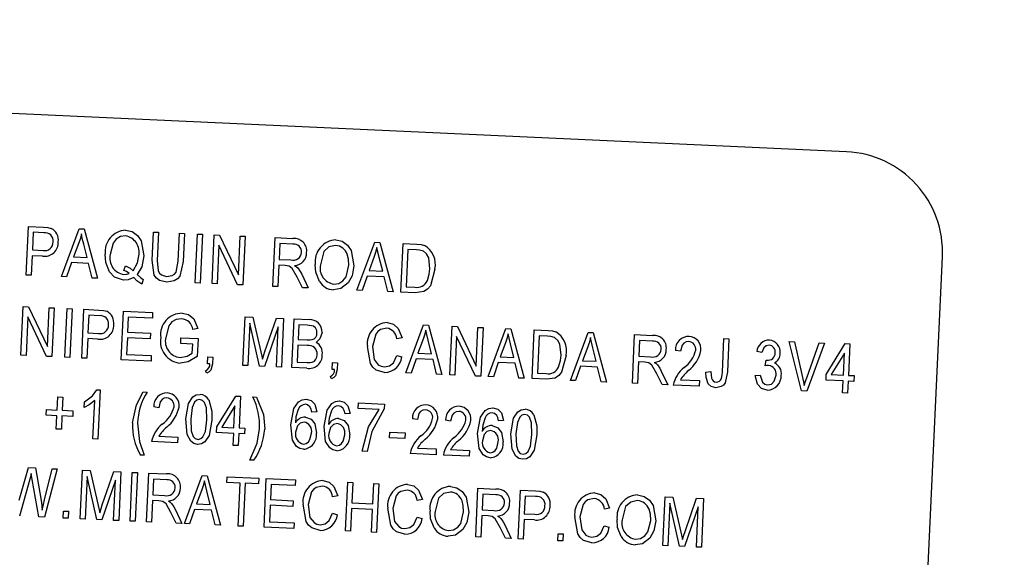
# Model space of a CAD drawing. Units: inches. Extents: x 13 to 273, y 13 to 205.
# Drawn here: x 92 to 93, y 175 to 176 of the extents above; entities that cross this region are included whole.
import ezdxf

# ---------------------------------------------------------------- set-up
doc = ezdxf.new("R2010")
doc.units = ezdxf.units.IN
doc.header["$LTSCALE"] = 26
doc.header["$MEASUREMENT"] = 0

msp = doc.modelspace()

# ---------------------------------------------------------------- linework, layer by layer
at = {"color": 7, "linetype": 'Continuous', "lineweight": 25}
for p, q in [((92.5982665, 175.7357749), (89.8511455, 175.8615779)), ((91.5773699, 175.5823167), (91.5801453, 175.6429222)), ((91.5801453, 175.6429222), (91.5988139, 175.6420673)), ((91.6210845, 175.5803149), (91.6432173, 175.6400338)), ((91.6432173, 175.6400338), (91.6493541, 175.6397528)), ((91.6493541, 175.6397528), (91.6659483, 175.5782603)), ((91.5861176, 175.6355501), (91.5851083, 175.6135117)), ((91.5991782, 175.634952), (91.5861176, 175.6355501)), ((91.7340915, 175.6009215), (91.7356888, 175.6357991)), ((91.7356888, 175.6357991), (91.7419854, 175.6355108)), ((91.7419854, 175.6355108), (91.7403865, 175.6005963)), ((91.7663603, 175.5994068), (91.7679592, 175.6343213)), ((91.7679592, 175.6343213), (91.7742558, 175.634033)), ((91.7742558, 175.634033), (91.7726586, 175.5991554)), ((91.7876471, 175.5726872), (91.7904225, 175.6332926)), ((91.7904225, 175.6332926), (91.7967192, 175.6330043)), ((91.7967192, 175.6330043), (91.7939438, 175.5723989)), ((91.8085363, 175.5717306), (91.8113117, 175.632336)), ((91.8113117, 175.632336), (91.8180142, 175.6320291)), ((91.8180142, 175.6320291), (91.84137, 175.582551)), ((91.84137, 175.582551), (91.8435822, 175.6308582)), ((91.8435822, 175.6308582), (91.8498788, 175.6305699)), ((91.8498788, 175.6305699), (91.8471034, 175.5699644)), ((91.8841593, 175.5682675), (91.8869347, 175.6288729)), ((91.8869347, 175.6288729), (91.9091944, 175.6278536)), ((91.5851083, 175.6135117), (91.598292, 175.612908)), ((91.6426612, 175.6222388), (91.6361472, 175.6048646)), ((91.6531802, 175.6040845), (91.6488759, 175.6209683)), ((91.8170424, 175.619688), (91.814833, 175.5714423)), ((91.840364, 175.5702731), (91.8170424, 175.619688)), ((91.892907, 175.6215008), (91.8920059, 175.6018237)), ((91.9093128, 175.6207495), (91.892907, 175.6215008)), ((91.9889044, 175.5634707), (92.0110371, 175.6231897)), ((92.0110371, 175.6231897), (92.0171739, 175.6229087)), ((92.0171739, 175.6229087), (92.0337682, 175.5614162)), ((92.0436382, 175.5609642), (92.0464136, 175.6215697)), ((92.0464136, 175.6215697), (92.0634957, 175.6207874)), ((92.0523858, 175.6141976), (92.0502593, 175.5677596)), ((92.0630238, 175.6137104), (92.0523858, 175.6141976)), ((91.584784, 175.606428), (91.5836666, 175.5820284)), ((91.5975741, 175.6058423), (91.584784, 175.606428)), ((91.6361472, 175.6048646), (91.6531802, 175.6040845)), ((91.8920059, 175.6018237), (91.906776, 175.6011473)), ((92.010481, 175.6053947), (92.003967, 175.5880205)), ((92.021, 175.5872404), (92.0166957, 175.6041242)), ((92.6602342, 174.3564961), (92.7174173, 175.6051875)), ((91.6337567, 175.5978754), (91.6276395, 175.5800147)), ((91.6549342, 175.5969056), (91.6337567, 175.5978754)), ((91.6594057, 175.57856), (91.6549342, 175.5969056)), ((91.698964, 175.5880618), (91.7009102, 175.593691)), ((91.8916815, 175.59474), (91.890456, 175.5679791)), ((91.8997122, 175.5943722), (91.8916815, 175.59474)), ((91.5836666, 175.5820284), (91.5773699, 175.5823167)), ((91.6276395, 175.5800147), (91.6210845, 175.5803149)), ((91.6659483, 175.5782603), (91.6594057, 175.57856)), ((91.7229867, 175.5768314), (91.7211299, 175.5710009)), ((91.9210785, 175.5665768), (91.9146744, 175.5798595)), ((91.9201276, 175.5832207), (91.928236, 175.566249)), ((92.0015766, 175.5810313), (91.9954593, 175.5631706)), ((92.022754, 175.5800615), (92.0015766, 175.5810313)), ((92.003967, 175.5880205), (92.021, 175.5872404)), ((92.0272255, 175.5617159), (92.022754, 175.5800615)), ((91.7939438, 175.5723989), (91.7876471, 175.5726872)), ((91.814833, 175.5714423), (91.8085363, 175.5717306)), ((91.8471034, 175.5699644), (91.840364, 175.5702731)), ((91.890456, 175.5679791), (91.8841593, 175.5682675)), ((91.928236, 175.566249), (91.9210785, 175.5665768)), ((92.0502593, 175.5677596), (92.0610694, 175.5672646)), ((91.9954593, 175.5631706), (91.9889044, 175.5634707)), ((92.0337682, 175.5614162), (92.0272255, 175.5617159)), ((92.0615074, 175.5601459), (92.0436382, 175.5609642)), ((91.5707961, 175.482513), (91.5735715, 175.5431184)), ((91.5735715, 175.5431184), (91.580274, 175.5428115)), ((91.580274, 175.5428115), (91.6036297, 175.4933334)), ((91.6036297, 175.4933334), (91.6058419, 175.5416406)), ((91.6058419, 175.5416406), (91.6121386, 175.5413523)), ((91.6121386, 175.5413523), (91.6093632, 175.4807468)), ((91.6255299, 175.4800065), (91.6283053, 175.5406119)), ((91.6283053, 175.5406119), (91.6346019, 175.5403236)), ((91.6346019, 175.5403236), (91.6318265, 175.4797181)), ((91.6464191, 175.4790499), (91.6491945, 175.5396553)), ((91.6491945, 175.5396553), (91.6678631, 175.5388004)), ((91.5793021, 175.5304704), (91.5770927, 175.4822246)), ((91.6026238, 175.4810555), (91.5793021, 175.5304704)), ((91.6551667, 175.5322832), (91.6541575, 175.5102449)), ((91.6682274, 175.5316851), (91.6551667, 175.5322832)), ((91.6956433, 175.4767957), (91.6984187, 175.5374011)), ((91.6984187, 175.5374011), (91.7346245, 175.5357431)), ((91.7043909, 175.530029), (91.7035259, 175.511139)), ((91.7343001, 175.5286593), (91.7043909, 175.530029)), ((91.7346245, 175.5357431), (91.7343001, 175.5286593)), ((91.8468892, 175.4698695), (91.8496646, 175.5304749)), ((91.8496646, 175.5304749), (91.8595155, 175.5300238)), ((91.8595155, 175.5300238), (91.8693445, 175.4865753)), ((91.874482, 175.4870795), (91.8887605, 175.5286845)), ((91.8887605, 175.5286845), (91.8976767, 175.5282762)), ((91.8976767, 175.5282762), (91.8949013, 175.4676708)), ((91.9079197, 175.4670746), (91.9106951, 175.52768)), ((91.9106951, 175.52768), (91.9294867, 175.5268195)), ((91.7909266, 175.5158126), (91.7845578, 175.5145268)), ((91.8556082, 175.5224756), (91.8531859, 175.4695811)), ((91.8676117, 175.4689205), (91.8556082, 175.5224756)), ((91.8908957, 175.5179881), (91.8740559, 175.4686254)), ((91.8886047, 175.4679591), (91.8908957, 175.5179881)), ((91.9166673, 175.5203079), (91.9158383, 175.502205)), ((91.9269732, 175.519836), (91.9166673, 175.5203079)), ((92.0497206, 175.4605809), (92.0718534, 175.5202999)), ((92.0718534, 175.5202999), (92.0779902, 175.5200188)), ((92.0779902, 175.5200188), (92.0945844, 175.4585264)), ((92.1044544, 175.4580744), (92.1072298, 175.5186798)), ((92.1072298, 175.5186798), (92.1139323, 175.5183729)), ((92.1139323, 175.5183729), (92.137288, 175.4688948)), ((92.137288, 175.4688948), (92.1395002, 175.517202)), ((92.1395002, 175.517202), (92.1457969, 175.5169137)), ((92.1457969, 175.5169137), (92.1430215, 175.4563082)), ((92.1521045, 175.4558923), (92.1742372, 175.5156113)), ((92.1742372, 175.5156113), (92.180374, 175.5153302)), ((92.180374, 175.5153302), (92.1969682, 175.4538378)), ((91.6538331, 175.5031611), (91.6527157, 175.4787615)), ((91.6666232, 175.5025754), (91.6538331, 175.5031611)), ((91.6541575, 175.5102449), (91.6673411, 175.5096411)), ((91.7032015, 175.5040553), (91.7022643, 175.4835911)), ((91.7315365, 175.5027577), (91.7032015, 175.5040553)), ((91.7035259, 175.511139), (91.7318609, 175.5098414)), ((91.7318609, 175.5098414), (91.7315365, 175.5027577)), ((91.7695613, 175.4970727), (91.7698857, 175.5041564)), ((91.7698857, 175.5041564), (91.7911369, 175.5031832)), ((91.7911369, 175.5031832), (91.7901204, 175.480985)), ((92.0449814, 175.5041783), (92.0386126, 175.5028925)), ((92.0712973, 175.5025049), (92.0647833, 175.4851306)), ((92.1129605, 175.5060318), (92.1107511, 175.457786)), ((92.1362821, 175.4566169), (92.1129605, 175.5060318)), ((92.2068383, 175.4533858), (92.2096136, 175.5139912)), ((92.2096136, 175.5139912), (92.2266958, 175.5132089)), ((92.2155859, 175.5066191), (92.2134593, 175.4601812)), ((92.2262238, 175.506132), (92.2155859, 175.5066191)), ((92.2544883, 175.4512037), (92.276621, 175.5109226)), ((92.276621, 175.5109226), (92.2827578, 175.5106416)), ((92.2827578, 175.5106416), (92.299352, 175.4491492)), ((92.3316854, 175.4476685), (92.3344608, 175.5082739)), ((92.3344608, 175.5082739), (92.3567205, 175.5072545)), ((92.4435967, 175.4615718), (92.4455026, 175.5031888)), ((92.4455026, 175.5031888), (92.4517992, 175.5029005)), ((92.4517992, 175.5029005), (92.4499154, 175.461763)), ((91.7845159, 175.4963878), (91.7695613, 175.4970727)), ((91.7840068, 175.4852703), (91.7845159, 175.4963878)), ((91.9155139, 175.4951213), (91.9145407, 175.47387)), ((91.9271234, 175.4945896), (91.9155139, 175.4951213)), ((91.9158383, 175.502205), (91.9269559, 175.5016959)), ((92.0818163, 175.4843506), (92.077512, 175.5012344)), ((92.1736811, 175.4978163), (92.1671671, 175.480442)), ((92.1842001, 175.479662), (92.1798958, 175.4965457)), ((92.2760649, 175.4931277), (92.2695509, 175.4757534)), ((92.2865839, 175.4749734), (92.2822796, 175.4918571)), ((92.3404331, 175.5009018), (92.339532, 175.4812247)), ((92.3568389, 175.5001505), (92.3404331, 175.5009018)), ((92.5422278, 175.4380268), (92.5268757, 175.4994624)), ((92.5268757, 175.4994624), (92.5333568, 175.4991656)), ((92.5333568, 175.4991656), (92.5434694, 175.4546443)), ((92.5485609, 175.4544111), (92.5640531, 175.4977599)), ((92.5705957, 175.4974602), (92.5487336, 175.4377289)), ((92.5640531, 175.4977599), (92.5705957, 175.4974602)), ((92.572944, 175.4587047), (92.5963541, 175.4970694)), ((92.5963541, 175.4970694), (92.6022942, 175.4967974)), ((92.6022942, 175.4967974), (92.600492, 175.4574432)), ((91.5770927, 175.4822246), (91.5707961, 175.482513)), ((91.6093632, 175.4807468), (91.6026238, 175.4810555)), ((91.6318265, 175.4797181), (91.6255299, 175.4800065)), ((91.6527157, 175.4787615), (91.6464191, 175.4790499)), ((91.7022643, 175.4835911), (91.7329606, 175.4821854)), ((91.7329606, 175.4821854), (91.7326362, 175.4751016)), ((91.8027496, 175.4718908), (91.8031461, 175.4805487)), ((91.8031461, 175.4805487), (91.8094427, 175.4802604)), ((91.8094427, 175.4802604), (91.8090547, 175.4717869)), ((91.8693445, 175.4865753), (91.8712946, 175.4774895)), ((92.0384626, 175.4823923), (92.0446871, 175.4805298)), ((92.0623928, 175.4781415), (92.0562756, 175.4602807)), ((92.0835703, 175.4771717), (92.0623928, 175.4781415)), ((92.0647833, 175.4851306), (92.0818163, 175.4843506)), ((92.1671671, 175.480442), (92.1842001, 175.479662)), ((92.339532, 175.4812247), (92.3543021, 175.4805483)), ((92.3915139, 175.4875203), (92.3852533, 175.4885957)), ((92.4928928, 175.4860327), (92.4866322, 175.4871081)), ((92.5954495, 175.4851196), (92.5791546, 175.4584203)), ((92.5941953, 175.4577315), (92.5954495, 175.4851196)), ((91.7326362, 175.4751016), (91.6956433, 175.4767957)), ((91.8058979, 175.4717466), (91.8027496, 175.4718908)), ((91.8531859, 175.4695811), (91.8468892, 175.4698695)), ((91.8740559, 175.4686254), (91.8676117, 175.4689205)), ((91.8949013, 175.4676708), (91.8886047, 175.4679591)), ((91.926576, 175.4662202), (91.9079197, 175.4670746)), ((91.9145407, 175.47387), (91.9270357, 175.4732978)), ((91.957931, 175.4647844), (91.9583275, 175.4734423)), ((91.9583275, 175.4734423), (91.9646241, 175.4731539)), ((91.9646241, 175.4731539), (91.9642361, 175.4646805)), ((92.0880418, 175.458826), (92.0835703, 175.4771717)), ((92.1647766, 175.4734529), (92.1586594, 175.4555921)), ((92.1859541, 175.472483), (92.1647766, 175.4734529)), ((92.1904256, 175.4541374), (92.1859541, 175.472483)), ((92.2671604, 175.4687642), (92.2610432, 175.4509035)), ((92.2883379, 175.4677944), (92.2671604, 175.4687642)), ((92.2695509, 175.4757534), (92.2865839, 175.4749734)), ((92.2928094, 175.4494488), (92.2883379, 175.4677944)), ((92.3392076, 175.474141), (92.3379821, 175.4473801)), ((92.3472383, 175.4737732), (92.3392076, 175.474141)), ((92.4968561, 175.4692384), (92.4979699, 175.4763353)), ((92.4979699, 175.4763353), (92.4989129, 175.4762059)), ((91.8022089, 175.4600846), (91.8006431, 175.4632989)), ((91.9573903, 175.4529781), (91.9558245, 175.4561924)), ((91.9610793, 175.4646402), (91.957931, 175.4647844)), ((92.0562756, 175.4602807), (92.0497206, 175.4605809)), ((92.0945844, 175.4585264), (92.0880418, 175.458826)), ((92.1107511, 175.457786), (92.1044544, 175.4580744)), ((92.1430215, 175.4563082), (92.1362821, 175.4566169)), ((92.1586594, 175.4555921), (92.1521045, 175.4558923)), ((92.1969682, 175.4538378), (92.1904256, 175.4541374)), ((92.2134593, 175.4601812), (92.2242694, 175.4596861)), ((92.3686046, 175.4459778), (92.3622005, 175.4592605)), ((92.3676537, 175.4626217), (92.3757621, 175.44565)), ((92.423092, 175.4616234), (92.4294247, 175.4621222)), ((92.4844754, 175.457235), (92.4908081, 175.4577337)), ((92.5726196, 175.451621), (92.572944, 175.4587047)), ((92.5791546, 175.4584203), (92.5941953, 175.4577315)), ((92.600492, 175.4574432), (92.6075757, 175.4571188)), ((92.6075757, 175.4571188), (92.6072513, 175.450035)), ((92.2247075, 175.4525675), (92.2068383, 175.4533858)), ((92.2610432, 175.4509035), (92.2544883, 175.4512037)), ((92.299352, 175.4491492), (92.2928094, 175.4494488)), ((92.3379821, 175.4473801), (92.3316854, 175.4476685)), ((92.3757621, 175.44565), (92.3686046, 175.4459778)), ((92.4147542, 175.4438644), (92.3824838, 175.4453422)), ((92.3914661, 175.4520295), (92.4150786, 175.4509481)), ((92.4150786, 175.4509481), (92.4147542, 175.4438644)), ((92.5938709, 175.4506478), (92.5726196, 175.451621)), ((92.5931861, 175.4356932), (92.5938709, 175.4506478)), ((92.6001676, 175.4503594), (92.5994827, 175.4354048)), ((92.6072513, 175.450035), (92.6001676, 175.4503594)), ((91.6158464, 175.4142607), (91.6166033, 175.4307895)), ((91.6166033, 175.4307895), (91.6229, 175.4305011)), ((91.6229, 175.4305011), (91.622143, 175.4139723)), ((91.6653975, 175.4395972), (91.6694805, 175.4394103)), ((91.6694805, 175.4394103), (91.666669, 175.3780177)), ((91.7230651, 175.4369564), (91.7277876, 175.4367401)), ((91.8146267, 175.3933267), (91.8380368, 175.4316913)), ((91.8380368, 175.4316913), (91.8439769, 175.4314193)), ((91.8439769, 175.4314193), (91.8421747, 175.3920651)), ((91.8593565, 175.430715), (91.864079, 175.4304987)), ((92.5487336, 175.4377289), (92.5422278, 175.4380268)), ((92.5994827, 175.4354048), (92.5931861, 175.4356932)), ((91.6495452, 175.4174499), (91.6498696, 175.4245336)), ((91.6603724, 175.3783061), (91.662571, 175.4263182)), ((91.7423022, 175.4171458), (91.7360415, 175.4182212)), ((91.8371322, 175.4197415), (91.8208373, 175.3930422)), ((91.835878, 175.3923535), (91.8371322, 175.4197415)), ((91.9905289, 175.4160319), (91.9908533, 175.4231157)), ((91.9908533, 175.4231157), (92.0231237, 175.4216379)), ((92.0231237, 175.4216379), (92.0228584, 175.4158454)), ((91.6021416, 175.4077897), (91.602466, 175.4148735)), ((91.615522, 175.4071769), (91.6021416, 175.4077897)), ((91.602466, 175.4148735), (91.6158464, 175.4142607)), ((91.6147651, 175.3906482), (91.615522, 175.4071769)), ((91.6218187, 175.4068886), (91.6210617, 175.3903598)), ((91.6351991, 175.4062758), (91.6218187, 175.4068886)), ((91.622143, 175.4139723), (91.6355235, 175.4133596)), ((91.6355235, 175.4133596), (91.6351991, 175.4062758)), ((91.9390171, 175.412081), (91.9326844, 175.4115823)), ((91.9803705, 175.4101873), (91.9740378, 175.4096885)), ((92.0165026, 175.4148425), (91.9905289, 175.4160319)), ((91.8143023, 175.3862429), (91.8146267, 175.3933267)), ((91.8208373, 175.3930422), (91.835878, 175.3923535)), ((92.0641091, 175.4024088), (92.0578485, 175.4034843)), ((92.1054625, 175.4005151), (92.0992019, 175.4015905)), ((92.1713957, 175.4014394), (92.165063, 175.4009406)), ((91.6210617, 175.3903598), (91.6147651, 175.3906482)), ((91.7422543, 175.381655), (91.7658668, 175.3805736)), ((91.7658668, 175.3805736), (91.7655425, 175.3734899)), ((91.8355536, 175.3852697), (91.8143023, 175.3862429)), ((91.8348688, 175.3703151), (91.8355536, 175.3852697)), ((91.8418503, 175.3849814), (91.8411654, 175.3700268)), ((91.848934, 175.384657), (91.8418503, 175.3849814)), ((91.8421747, 175.3920651), (91.8492584, 175.3917407)), ((91.8492584, 175.3917407), (91.848934, 175.384657)), ((92.0295092, 175.3795426), (92.0298336, 175.3866263)), ((92.0298336, 175.3866263), (92.0487236, 175.3857612)), ((92.0487236, 175.3857612), (92.0483992, 175.3786775)), ((91.666669, 175.3780177), (91.6603724, 175.3783061)), ((91.7655425, 175.3734899), (91.733272, 175.3749677)), ((91.8411654, 175.3700268), (91.8348688, 175.3703151)), ((92.0483992, 175.3786775), (92.0295092, 175.3795426)), ((91.7241832, 175.3580318), (91.7194607, 175.358248)), ((92.0014943, 175.3626846), (91.9951977, 175.3629729)), ((92.0873494, 175.3587529), (92.055079, 175.3602307)), ((92.0640613, 175.366918), (92.0876738, 175.3658367)), ((92.0876738, 175.3658367), (92.0873494, 175.3587529)), ((92.1287028, 175.3568592), (92.0964324, 175.358337)), ((92.1054147, 175.3650242), (92.1290272, 175.3639429)), ((92.1290272, 175.3639429), (92.1287028, 175.3568592)), ((91.8604746, 175.3517904), (91.8557521, 175.3520066)), ((91.5685607, 175.3021241), (91.5799907, 175.3426149)), ((91.5799907, 175.3426149), (91.588747, 175.3422139)), ((91.5848273, 175.3279373), (91.583591, 175.3351172)), ((91.588747, 175.3422139), (91.5944015, 175.3112189)), ((91.6158522, 175.3409726), (91.6000899, 175.2809619)), ((91.6002208, 175.3026584), (91.6094694, 175.3412649)), ((91.6094694, 175.3412649), (91.6158522, 175.3409726)), ((91.6444322, 175.2789313), (91.6472076, 175.3395367)), ((91.6472076, 175.3395367), (91.6570585, 175.3390856)), ((91.6531512, 175.3315374), (91.6507289, 175.2786429)), ((91.6651546, 175.2779823), (91.6531512, 175.3315374)), ((91.6570585, 175.3390856), (91.6668874, 175.2956371)), ((91.672025, 175.2961413), (91.6863035, 175.3377463)), ((91.6863035, 175.3377463), (91.6952197, 175.337338)), ((91.6952197, 175.337338), (91.6924443, 175.2767326)), ((91.7065725, 175.2760856), (91.7093479, 175.336691)), ((91.7093479, 175.336691), (91.7156445, 175.3364027)), ((91.7156445, 175.3364027), (91.7128691, 175.2757972)), ((91.7269973, 175.2751502), (91.7297727, 175.3357557)), ((91.7297727, 175.3357557), (91.7520324, 175.3347363)), ((91.7741829, 175.2729894), (91.7963157, 175.3327084)), ((91.7963157, 175.3327084), (91.8024525, 175.3324273)), ((91.8024525, 175.3324273), (91.8190467, 175.2709349)), ((91.8269679, 175.3242061), (91.8272923, 175.3312898)), ((91.8272923, 175.3312898), (91.8666465, 175.3294876)), ((91.5818143, 175.3280753), (91.5690862, 175.2823817)), ((91.5931291, 175.2812807), (91.5848273, 175.3279373)), ((91.6884387, 175.3270499), (91.6715989, 175.2776872)), ((91.6861476, 175.2770209), (91.6884387, 175.3270499)), ((91.7357449, 175.3283836), (91.7348438, 175.3087065)), ((91.7521507, 175.3276323), (91.7357449, 175.3283836)), ((91.8434967, 175.3234491), (91.8269679, 175.3242061)), ((91.8410457, 175.2699275), (91.8434967, 175.3234491)), ((91.8497933, 175.3231608), (91.8473423, 175.2696391)), ((91.8663221, 175.3224039), (91.8497933, 175.3231608)), ((91.8666465, 175.3294876), (91.8663221, 175.3224039)), ((91.8732767, 175.2684514), (91.8760521, 175.3290569)), ((91.8760521, 175.3290569), (91.912258, 175.3273989)), ((91.8820244, 175.3216848), (91.8811594, 175.3027948)), ((91.9119336, 175.3203151), (91.8820244, 175.3216848)), ((91.912258, 175.3273989), (91.9119336, 175.3203151)), ((91.9747318, 175.2638054), (91.9775072, 175.3244108)), ((91.9775072, 175.3244108), (91.9838039, 175.3241224)), ((91.9838039, 175.3241224), (91.9826505, 175.2989358)), ((92.0086242, 175.2977463), (92.0097776, 175.322933)), ((92.0097776, 175.322933), (92.0160743, 175.3226446)), ((92.0160743, 175.3226446), (92.0132989, 175.2620392)), ((91.7348438, 175.3087065), (91.749614, 175.3080301)), ((91.7957595, 175.3149134), (91.7892456, 175.2975391)), ((91.8062786, 175.2967591), (91.8019743, 175.3136429)), ((91.9649473, 175.3076338), (91.9585786, 175.306348)), ((92.1367529, 175.2563857), (92.1395283, 175.3169911)), ((92.1395283, 175.3169911), (92.161788, 175.3159718)), ((92.1455006, 175.309619), (92.1445995, 175.2899419)), ((92.1619064, 175.3088677), (92.1455006, 175.309619)), ((92.1894482, 175.2539726), (92.1922236, 175.314578)), ((92.1922236, 175.314578), (92.2108922, 175.3137231)), ((92.1981959, 175.3072059), (92.1971866, 175.2851675)), ((92.2112565, 175.3066078), (92.1981959, 175.3072059)), ((91.6668874, 175.2956371), (91.6688376, 175.2865513)), ((91.7345194, 175.3016227), (91.7332939, 175.2748619)), ((91.7425502, 175.301255), (91.7345194, 175.3016227)), ((91.7892456, 175.2975391), (91.8062786, 175.2967591)), ((91.880835, 175.295711), (91.8798978, 175.2752468)), ((91.90917, 175.2944134), (91.880835, 175.295711)), ((91.8811594, 175.3027948), (91.9094944, 175.3014972)), ((91.9094944, 175.3014972), (91.90917, 175.2944134)), ((91.9826505, 175.2989358), (92.0086242, 175.2977463)), ((92.0703378, 175.3028075), (92.0639691, 175.3015217)), ((92.3695329, 175.2457257), (92.3723083, 175.3063311)), ((92.3723083, 175.3063311), (92.3821591, 175.30588)), ((92.3782518, 175.2983318), (92.3758296, 175.2454373)), ((92.3902553, 175.2447767), (92.3782518, 175.2983318)), ((92.3821591, 175.30588), (92.3919881, 175.2624315)), ((92.3971257, 175.2629357), (92.4114042, 175.3045407)), ((92.4114042, 175.3045407), (92.4203204, 175.3041324)), ((92.4203204, 175.3041324), (92.417545, 175.243527)), ((91.6232203, 175.2799026), (91.6236168, 175.2885606)), ((91.6236168, 175.2885606), (91.6299135, 175.2882722)), ((91.6299135, 175.2882722), (91.629517, 175.2796143)), ((91.7639164, 175.2734595), (91.7575123, 175.2867423)), ((91.7629656, 175.2901035), (91.771074, 175.2731318)), ((91.7868551, 175.29055), (91.7807379, 175.2726892)), ((91.8080326, 175.2895802), (91.7868551, 175.29055)), ((91.8125041, 175.2712345), (91.8080326, 175.2895802)), ((91.9584285, 175.2858478), (91.9646531, 175.2839853)), ((91.9823261, 175.291852), (91.9810285, 175.263517)), ((92.0082998, 175.2906626), (91.9823261, 175.291852)), ((92.0070022, 175.2623276), (92.0082998, 175.2906626)), ((92.1442751, 175.2828582), (92.1430496, 175.2560973)), ((92.1523058, 175.2824904), (92.1442751, 175.2828582)), ((92.1445995, 175.2899419), (92.1593696, 175.2892655)), ((92.1971866, 175.2851675), (92.2103703, 175.2845638)), ((92.3031178, 175.2921475), (92.296749, 175.2908617)), ((92.4135394, 175.2938443), (92.3966996, 175.2444816)), ((92.4112483, 175.2438153), (92.4135394, 175.2938443)), ((91.6000899, 175.2809619), (91.5931291, 175.2812807)), ((91.629517, 175.2796143), (91.6232203, 175.2799026)), ((91.6507289, 175.2786429), (91.6444322, 175.2789313)), ((91.6715989, 175.2776872), (91.6651546, 175.2779823)), ((91.6924443, 175.2767326), (91.6861476, 175.2770209)), ((91.7128691, 175.2757972), (91.7065725, 175.2760856)), ((91.7332939, 175.2748619), (91.7269973, 175.2751502)), ((91.771074, 175.2731318), (91.7639164, 175.2734595)), ((91.7807379, 175.2726892), (91.7741829, 175.2729894)), ((91.8190467, 175.2709349), (91.8125041, 175.2712345)), ((91.8473423, 175.2696391), (91.8410457, 175.2699275)), ((91.8798978, 175.2752468), (91.9105941, 175.2738411)), ((91.9105941, 175.2738411), (91.9102697, 175.2667574)), ((92.063819, 175.2810215), (92.0700436, 175.279159)), ((92.1727213, 175.2713389), (92.1808296, 175.2543672)), ((92.1968622, 175.2780838), (92.1957449, 175.2536842)), ((92.2096523, 175.2774981), (92.1968622, 175.2780838)), ((92.2965989, 175.2703615), (92.3028235, 175.2684989)), ((91.9102697, 175.2667574), (91.8732767, 175.2684514)), ((91.9810285, 175.263517), (91.9747318, 175.2638054)), ((92.0132989, 175.2620392), (92.0070022, 175.2623276)), ((92.1736721, 175.254695), (92.167268, 175.2679777)), ((92.2389951, 175.2517036), (92.2393916, 175.2603615)), ((92.2393916, 175.2603615), (92.2456882, 175.2600731)), ((92.2456882, 175.2600731), (92.2452918, 175.2514152)), ((92.3919881, 175.2624315), (92.3939382, 175.2533457)), ((92.1430496, 175.2560973), (92.1367529, 175.2563857)), ((92.1808296, 175.2543672), (92.1736721, 175.254695)), ((92.1957449, 175.2536842), (92.1894482, 175.2539726)), ((92.2452918, 175.2514152), (92.2389951, 175.2517036)), ((92.3758296, 175.2454373), (92.3695329, 175.2457257)), ((92.3966996, 175.2444816), (92.3902553, 175.2447767)), ((92.417545, 175.243527), (92.4112483, 175.2438153))]:
    msp.add_line(p, q, dxfattribs=at)
at = {"color": 7, "linetype": 'Continuous', "lineweight": 25, "flags": 128}
for points in [[(91.5988139, 175.6420673), (91.6042971, 175.6415488), (91.608476, 175.640454)], [(91.7010985, 175.6381719), (91.7090036, 175.6363253), (91.715655, 175.6316706), (91.7202752, 175.6249806), (91.7236558, 175.6062427)], [(91.6460029, 175.6335841), (91.6443232, 175.6271735), (91.6426612, 175.6222388)], [(91.6488759, 175.6209683), (91.6471648, 175.6280102), (91.6460029, 175.6335841)], [(91.7008479, 175.6310848), (91.6946477, 175.630243), (91.6892702, 175.6270481), (91.6853607, 175.6221558), (91.6819268, 175.6078579)], [(91.9625992, 175.6261966), (91.9705523, 175.624321), (91.9772238, 175.6195976), (91.9818322, 175.6128345), (91.9851418, 175.5939477)], [(91.962324, 175.6191106), (91.9539722, 175.6173443), (91.9476843, 175.6115505), (91.943388, 175.5950218)], [(92.0138228, 175.61674), (92.0121431, 175.6103294), (92.010481, 175.6053947)], [(92.0166957, 175.6041242), (92.0149846, 175.6111661), (92.0138228, 175.61674)], [(92.0715404, 175.6121126), (92.0668446, 175.6133752), (92.0630238, 175.6137104)], [(92.0634957, 175.6207874), (92.0689311, 175.620271), (92.0730863, 175.6192267)], [(91.6808523, 175.5862785), (91.6762238, 175.5981095), (91.675629, 175.6081217)], [(91.7104399, 175.5875733), (91.7160203, 175.5974772), (91.7173529, 175.6063958)], [(91.7236558, 175.6062427), (91.7210783, 175.5924697), (91.7155891, 175.5829501)], [(91.7522469, 175.5735196), (91.7431155, 175.5757181), (91.739304, 175.5784915), (91.7365798, 175.5823367), (91.7340915, 175.6009215)], [(91.7403865, 175.6005963), (91.7415499, 175.5874338), (91.7432454, 175.5845828), (91.7457527, 175.5824147), (91.7520917, 175.5806253)], [(91.9788535, 175.5944205), (91.9784433, 175.6022718), (91.9768491, 175.6082412)], [(92.0796767, 175.5900992), (92.0781636, 175.6037891), (92.0756248, 175.608587), (92.0715404, 175.6121126)], [(91.7009102, 175.593691), (91.706616, 175.5908234), (91.7104399, 175.5875733)], [(91.7520917, 175.5806253), (91.7588174, 175.581565), (91.7617176, 175.5833471), (91.7637679, 175.5860633), (91.7663603, 175.5994068)], [(91.7726586, 175.5991554), (91.7684657, 175.5810362), (91.7653999, 175.5774986), (91.7614408, 175.5750036), (91.7522469, 175.5735196)], [(91.9146744, 175.5798595), (91.9084551, 175.5906713), (91.9045417, 175.59356), (91.8997122, 175.5943722)], [(91.9113766, 175.5942324), (91.9136449, 175.5926994), (91.9152071, 175.5912225)], [(91.9152071, 175.5912225), (91.9181788, 175.5868728), (91.9201276, 175.5832207)], [(91.9422809, 175.5743435), (91.9377412, 175.5857494), (91.9370959, 175.5954085)], [(91.95999, 175.5711047), (91.9661732, 175.5719953), (91.9715124, 175.5752432), (91.9754156, 175.5801362), (91.9788535, 175.5944205)], [(91.9851418, 175.5939477), (91.9828453, 175.5812975), (91.9779712, 175.5724626)], [(92.0859694, 175.5897247), (92.0802384, 175.5688939), (92.0767928, 175.564672), (92.0722335, 175.5617138), (92.0615074, 175.5601459)], [(92.0765882, 175.5754025), (92.0789692, 175.5834964), (92.0796767, 175.5900992)], [(91.6984601, 175.5759828), (91.687283, 175.5795775), (91.6808523, 175.5862785)], [(91.7110593, 175.5793002), (91.704247, 175.5764685), (91.6984601, 175.5759828)], [(91.6986492, 175.5830727), (91.7026289, 175.5833904), (91.7056212, 175.5843432)], [(91.7056212, 175.5843432), (91.7020657, 175.5867418), (91.698964, 175.5880618)], [(91.7211299, 175.5710009), (91.715125, 175.5752088), (91.7110593, 175.5793002)], [(91.7155891, 175.5829501), (91.7195256, 175.5792692), (91.7229867, 175.5768314)], [(91.9779712, 175.5724626), (91.9687512, 175.5654295), (91.9597148, 175.5640187)], [(91.6678631, 175.5388004), (91.6733463, 175.5382819), (91.6775251, 175.5371871)], [(91.7703767, 175.527796), (91.7640727, 175.5270877), (91.7585395, 175.5240208), (91.7546164, 175.5190354), (91.7509765, 175.5046033)], [(91.7712914, 175.5348527), (91.779478, 175.5330496), (91.7861339, 175.5279906), (91.7909266, 175.5158126)], [(91.9390738, 175.5101128), (91.9388037, 175.5134678), (91.9373968, 175.5165141), (91.9347934, 175.518608), (91.9269732, 175.519836)], [(92.025895, 175.5160946), (92.0180034, 175.5144773), (92.0147442, 175.5120601), (92.012254, 175.5088501), (92.0081994, 175.4932553)], [(92.0264776, 175.5231666), (92.0342404, 175.5211343), (92.0403054, 175.5158789), (92.0449814, 175.5041783)], [(91.945416, 175.5108206), (91.9429151, 175.5028664), (91.9380703, 175.4984263)], [(92.074639, 175.5138501), (92.0729593, 175.5074396), (92.0712973, 175.5025049)], [(92.077512, 175.5012344), (92.0758009, 175.5082763), (92.074639, 175.5138501)], [(92.1770228, 175.5091615), (92.1753431, 175.502751), (92.1736811, 175.4978163)], [(92.1798958, 175.4965457), (92.1781847, 175.5035877), (92.1770228, 175.5091615)], [(92.2347405, 175.5045342), (92.2300446, 175.5057968), (92.2262238, 175.506132)], [(92.2266958, 175.5132089), (92.2321311, 175.5126926), (92.2362863, 175.5116483)], [(92.2428768, 175.4825207), (92.2413637, 175.4962106), (92.2388249, 175.5010085), (92.2347405, 175.5045342)], [(92.2794066, 175.5044729), (92.277727, 175.4980624), (92.2760649, 175.4931277)], [(92.2822796, 175.4918571), (92.2805685, 175.498899), (92.2794066, 175.5044729)], [(91.9269559, 175.5016959), (91.9304546, 175.5016642), (91.9331806, 175.50199)], [(92.0230645, 175.4610129), (92.0127267, 175.464087), (92.0086806, 175.4677159), (92.0057508, 175.4723049), (92.0019027, 175.4935437)], [(92.0081994, 175.4932553), (92.010473, 175.4771029), (92.0155104, 175.4707049), (92.0191532, 175.468827), (92.0231921, 175.4681056)], [(92.4016955, 175.4996738), (92.3984094, 175.4992542), (92.3955375, 175.4976077), (92.3934135, 175.4950614), (92.3915139, 175.4875203)], [(92.5020324, 175.4950789), (92.49816, 175.494336), (92.4951375, 175.4918082), (92.4928928, 175.4860327)], [(91.7688052, 175.4797551), (91.7778291, 175.4814927), (91.7840068, 175.4852703)], [(91.7901204, 175.480985), (91.7789769, 175.4742156), (91.7688621, 175.4726539)], [(91.8712946, 175.4774895), (91.8730568, 175.4828674), (91.874482, 175.4870795)], [(92.0231921, 175.4681056), (92.0294485, 175.4692754), (92.0344516, 175.4732167), (92.0384626, 175.4823923)], [(92.2491695, 175.4821463), (92.2434385, 175.4613154), (92.2399929, 175.4570936), (92.2354336, 175.4541354), (92.2247075, 175.4525675)], [(92.2397883, 175.4678241), (92.2421693, 175.4759179), (92.2428768, 175.4825207)], [(91.8090547, 175.4717869), (91.8070348, 175.4640621), (91.8049183, 175.4617144), (91.8022089, 175.4600846)], [(91.9270357, 175.4732978), (91.9304954, 175.47332), (91.9331705, 175.4737809)], [(92.3622005, 175.4592605), (92.3559812, 175.4700723), (92.3520678, 175.472961), (92.3472383, 175.4737732)], [(92.3589027, 175.4736334), (92.361171, 175.4721004), (92.3627332, 175.4706235)], [(92.3627332, 175.4706235), (92.3657049, 175.4662738), (92.3676537, 175.4626217)], [(92.5012357, 175.4698759), (92.4987604, 175.469675), (92.4968561, 175.4692384)], [(91.9642361, 175.4646805), (91.9622162, 175.4569557), (91.9600996, 175.4546079), (91.9573903, 175.4529781)], [(92.4260263, 175.4468482), (92.4233041, 175.4548988), (92.423092, 175.4616234)], [(92.4294247, 175.4621222), (92.4301893, 175.4540901), (92.4309439, 175.4522172), (92.4322114, 175.4506489), (92.4339321, 175.4496054), (92.4359072, 175.4492056)], [(92.4499154, 175.461763), (92.4469827, 175.4482426), (92.4448924, 175.4454653), (92.4420722, 175.4434365), (92.4352999, 175.4421348)], [(92.4424011, 175.4534927), (92.4433221, 175.457979), (92.4435967, 175.4615718)], [(92.4993872, 175.4391999), (92.4925094, 175.4412526), (92.487457, 175.4463716), (92.4844754, 175.457235)], [(92.4908081, 175.4577337), (92.4935901, 175.448912), (92.49626, 175.4464382), (92.499774, 175.4454921)], [(92.499774, 175.4454921), (92.5046265, 175.4466915), (92.5082649, 175.4501681), (92.5105252, 175.4577058)], [(92.5434694, 175.4546443), (92.5446264, 175.4492386), (92.5454669, 175.4449771)], [(92.5454669, 175.4449771), (92.5471423, 175.4502789), (92.5485609, 175.4544111)], [(92.4352999, 175.4421348), (92.4294783, 175.4436312), (92.4260263, 175.4468482)], [(91.6498696, 175.4245336), (91.6597606, 175.4317891), (91.6653975, 175.4395972)], [(91.7094606, 175.3982289), (91.714444, 175.4208611), (91.7230651, 175.4369564)], [(91.7524837, 175.4292993), (91.7491976, 175.4288797), (91.7463257, 175.4272332), (91.7442017, 175.4246869), (91.7423022, 175.4171458)], [(91.776012, 175.4033521), (91.7793488, 175.4225284), (91.7845866, 175.4306722), (91.7887864, 175.4331093), (91.7936089, 175.4337259)], [(91.864079, 175.4304987), (91.8724532, 175.4088561), (91.874087, 175.39069)], [(91.662571, 175.4263182), (91.6556929, 175.420732), (91.6495452, 175.4174499)], [(91.7930623, 175.427441), (91.7895857, 175.4265666), (91.7869414, 175.424102), (91.7840369, 175.4175003), (91.7823098, 175.4030883)], [(91.8019868, 175.4021872), (91.8015651, 175.4168872), (91.7991193, 175.4237653), (91.7965397, 175.4263605), (91.7930623, 175.427441)], [(91.8044705, 175.42682), (91.8081261, 175.4131028), (91.8082824, 175.4018742)], [(91.9067234, 175.3958257), (91.9102874, 175.4160963), (91.9162005, 175.4244489), (91.9206733, 175.426983), (91.9257681, 175.4276737)], [(91.9304277, 175.418279), (91.927569, 175.4207007), (91.924705, 175.4214125)], [(91.9257681, 175.4276737), (91.9318204, 175.4259746), (91.9363146, 175.4215776), (91.9390171, 175.412081)], [(91.9326844, 175.4115823), (91.9318313, 175.4154831), (91.9304277, 175.418279)], [(91.9480767, 175.3939319), (91.9516408, 175.4142025), (91.9575539, 175.4225552), (91.9620266, 175.4250893), (91.9671215, 175.4257799)], [(91.9717811, 175.4163852), (91.9689224, 175.418807), (91.9660584, 175.4195188)], [(91.9671215, 175.4257799), (91.9731738, 175.4240809), (91.9776679, 175.4196838), (91.9803705, 175.4101873)], [(92.1391019, 175.3851841), (92.1426659, 175.4054546), (92.1485791, 175.4138073), (92.1530518, 175.4163414), (92.1581467, 175.4170321)], [(92.1581467, 175.4170321), (92.164199, 175.415333), (92.1686931, 175.4109359), (92.1713957, 175.4014394)], [(91.9158788, 175.4151741), (91.91305, 175.405966), (91.912301, 175.3984048)], [(91.924722, 175.405637), (91.9317647, 175.4029999), (91.9365103, 175.3970843), (91.9385832, 175.3853825)], [(91.9572322, 175.4132803), (91.9544033, 175.4040722), (91.9536544, 175.396511)], [(91.9740378, 175.4096885), (91.9731846, 175.4135894), (91.9717811, 175.4163852)], [(91.9951977, 175.3629729), (92.003424, 175.3935961), (92.0165026, 175.4148425)], [(92.0228584, 175.4158454), (92.0073039, 175.3874838), (92.0014943, 175.3626846)], [(92.0742907, 175.4145623), (92.0710045, 175.4141428), (92.0681327, 175.4124963), (92.0660087, 175.4099499), (92.0641091, 175.4024088)], [(92.1156441, 175.4126686), (92.1123579, 175.412249), (92.109486, 175.4106025), (92.107362, 175.4080562), (92.1054625, 175.4005151)], [(92.1482573, 175.4045324), (92.1454285, 175.3953243), (92.1446795, 175.3877631)], [(92.1628062, 175.4076373), (92.1599475, 175.4100591), (92.1570835, 175.4107709)], [(92.165063, 175.4009406), (92.1642098, 175.4048415), (92.1628062, 175.4076373)], [(92.1805257, 175.3848276), (92.1838625, 175.4040039), (92.1891003, 175.4121477), (92.1933001, 175.4145849), (92.1981226, 175.4152014)], [(92.197576, 175.4089165), (92.1940994, 175.4080421), (92.1914551, 175.4055775), (92.1885506, 175.3989758), (92.1868235, 175.3845638)], [(92.2065005, 175.3836627), (92.2060788, 175.3983627), (92.203633, 175.4052408), (92.2010534, 175.4078361), (92.197576, 175.4089165)], [(92.2089842, 175.4082955), (92.2126398, 175.3945783), (92.2127961, 175.3833498)], [(91.7157533, 175.3978545), (91.7181114, 175.375039), (91.7241832, 175.3580318)], [(91.7906877, 175.3715496), (91.7859722, 175.3726673), (91.7820459, 175.3755113), (91.7774238, 175.38398), (91.776012, 175.4033521)], [(91.7823098, 175.4030883), (91.7827285, 175.3884238), (91.7851517, 175.3815555), (91.7876998, 175.3789397), (91.7911605, 175.3778379)], [(91.8082824, 175.4018742), (91.8049331, 175.3827217), (91.7997074, 175.3745825), (91.7955074, 175.3721559), (91.7906877, 175.3715496)], [(91.7911605, 175.3778379), (91.7946489, 175.3786993), (91.7973161, 175.3811482), (91.8002561, 175.3877491), (91.8019868, 175.4021872)], [(91.9223549, 175.36552), (91.9177111, 175.3665075), (91.9136916, 175.3690301), (91.9085613, 175.3769516), (91.9067234, 175.3958257)], [(91.9231546, 175.399399), (91.9182867, 175.398101), (91.9147301, 175.3944769), (91.9126202, 175.3868056)], [(91.9637083, 175.3636263), (91.9590645, 175.3646138), (91.9550449, 175.3671363), (91.9499146, 175.3750578), (91.9480767, 175.3939319)], [(91.964508, 175.3975052), (91.95964, 175.3962072), (91.9560835, 175.3925831), (91.9539735, 175.3849119)], [(91.9660754, 175.4037433), (91.9731181, 175.4011061), (91.9778637, 175.3951905), (91.9799366, 175.3834888)], [(92.1571005, 175.3949954), (92.1641433, 175.3923582), (92.1688889, 175.3864426), (92.1709618, 175.3747409)], [(91.8557521, 175.3520066), (91.8648467, 175.3730881), (91.8677864, 175.3908922)], [(91.9223112, 175.3718319), (91.9256811, 175.3725569), (91.9284208, 175.3746782), (91.9304255, 175.3775125), (91.9322764, 175.3854495)], [(91.9636646, 175.3699381), (91.9670345, 175.3706631), (91.9697741, 175.3727844), (91.9717789, 175.3756188), (91.9736298, 175.3835558)], [(92.1547335, 175.3548784), (92.1500897, 175.3558659), (92.1460701, 175.3583884), (92.1409398, 175.3663099), (92.1391019, 175.3851841)], [(92.1555332, 175.3887573), (92.1506652, 175.3874593), (92.1471087, 175.3838352), (92.1449987, 175.376164)], [(92.1952014, 175.3530252), (92.1904858, 175.3541429), (92.1865596, 175.3569868), (92.1819374, 175.3654555), (92.1805257, 175.3848276)], [(92.1868235, 175.3845638), (92.1872422, 175.3698993), (92.1896654, 175.363031), (92.1922135, 175.3604152), (92.1956742, 175.3593134)], [(92.2127961, 175.3833498), (92.2094468, 175.3641973), (92.2042211, 175.356058), (92.2000211, 175.3536314), (92.1952014, 175.3530252)], [(92.1956742, 175.3593134), (92.1991626, 175.3601748), (92.2018298, 175.3626237), (92.2047697, 175.3692247), (92.2065005, 175.3836627)], [(92.1546898, 175.3611902), (92.1580596, 175.3619152), (92.1607993, 175.3640365), (92.162804, 175.3668709), (92.1646549, 175.3748079)], [(91.583591, 175.3351172), (91.582648, 175.3311606), (91.5818143, 175.3280753)], [(91.7991013, 175.3262586), (91.7974216, 175.3198481), (91.7957595, 175.3149134)], [(91.8019743, 175.3136429), (91.8002632, 175.3206848), (91.7991013, 175.3262586)], [(91.9458609, 175.3195501), (91.9379693, 175.3179328), (91.9347101, 175.3155156), (91.93222, 175.3123056), (91.9281653, 175.2967108)], [(91.9464436, 175.3266221), (91.9542064, 175.3245899), (91.9602713, 175.3193344), (91.9649473, 175.3076338)], [(92.0518341, 175.3217958), (92.0595969, 175.3197636), (92.0656618, 175.3145081), (92.0703378, 175.3028075)], [(92.1054025, 175.3193426), (92.1133556, 175.317467), (92.1200271, 175.3127436), (92.1246356, 175.3059805), (92.1279451, 175.2870937)], [(91.5944015, 175.3112189), (91.5962944, 175.2991386), (91.5972804, 175.2895818)], [(92.0512514, 175.3147239), (92.0433598, 175.3131065), (92.0401006, 175.3106893), (92.0376104, 175.3074793), (92.0335558, 175.2918845)], [(92.1051273, 175.3122566), (92.0967755, 175.3104903), (92.0904876, 175.3046965), (92.0861914, 175.2881678)], [(92.2108922, 175.3137231), (92.2163754, 175.3132046), (92.2205543, 175.3121098)], [(92.284614, 175.3111357), (92.2923768, 175.3091035), (92.2984417, 175.3038481), (92.3031178, 175.2921475)], [(92.3381824, 175.3086826), (92.3461356, 175.306807), (92.3528071, 175.3020835), (92.3574155, 175.2953205), (92.360725, 175.2764337)], [(91.5972804, 175.2895818), (91.5988675, 175.2969181), (91.6002208, 175.3026584)], [(91.6688376, 175.2865513), (91.6705998, 175.2919292), (91.672025, 175.2961413)], [(91.7575123, 175.2867423), (91.751293, 175.2975541), (91.7473797, 175.3004428), (91.7425502, 175.301255)], [(91.7542146, 175.3011152), (91.7564828, 175.2995822), (91.758045, 175.2981052)], [(91.758045, 175.2981052), (91.7610168, 175.2937556), (91.7629656, 175.2901035)], [(91.9430304, 175.2644684), (91.9326926, 175.2675426), (91.9286465, 175.2711714), (91.9257167, 175.2757604), (91.9218687, 175.2969992)], [(91.9281653, 175.2967108), (91.930439, 175.2805584), (91.9354763, 175.2741604), (91.9391192, 175.2722825), (91.943158, 175.2715611)], [(92.1216569, 175.2875665), (92.1212466, 175.2954178), (92.1196525, 175.3013872)], [(92.2840314, 175.3040638), (92.2761398, 175.3024465), (92.2728806, 175.3000293), (92.2703904, 175.2968193), (92.2663358, 175.2812245)], [(92.3379072, 175.3015966), (92.3295555, 175.2998302), (92.3232676, 175.2940364), (92.3189713, 175.2775077)], [(91.943158, 175.2715611), (91.9494144, 175.2727309), (91.9544176, 175.2766722), (91.9584285, 175.2858478)], [(92.0484209, 175.2596421), (92.0380831, 175.2627163), (92.034037, 175.2663451), (92.0311072, 175.2709341), (92.0272592, 175.2921729)], [(92.0335558, 175.2918845), (92.0358295, 175.2757321), (92.0408668, 175.2693341), (92.0445097, 175.2674562), (92.0485485, 175.2667348)], [(92.0850842, 175.2674895), (92.0805445, 175.2788954), (92.0798992, 175.2885545)], [(92.1027933, 175.2642507), (92.1089766, 175.2651413), (92.1143158, 175.2683892), (92.118219, 175.2732822), (92.1216569, 175.2875665)], [(92.1279451, 175.2870937), (92.1256486, 175.2744435), (92.1207746, 175.2656086)], [(92.167268, 175.2679777), (92.1610487, 175.2787895), (92.1571353, 175.2816782), (92.1523058, 175.2824904)], [(92.1639702, 175.2823506), (92.1662385, 175.2808176), (92.1678007, 175.2793407)], [(92.3544368, 175.2769065), (92.3540266, 175.2847577), (92.3524324, 175.2907272)], [(92.0485485, 175.2667348), (92.0548049, 175.2679046), (92.059808, 175.2718459), (92.063819, 175.2810215)], [(92.1678007, 175.2793407), (92.1707724, 175.274991), (92.1727213, 175.2713389)], [(92.2812008, 175.2489821), (92.270863, 175.2520562), (92.266817, 175.2556851), (92.2638872, 175.260274), (92.2600391, 175.2815128)], [(92.2663358, 175.2812245), (92.2686094, 175.2650721), (92.2736468, 175.2586741), (92.2772896, 175.2567962), (92.2813285, 175.2560748)], [(92.2813285, 175.2560748), (92.2875849, 175.2572445), (92.292588, 175.2611859), (92.2965989, 175.2703615)], [(92.3178642, 175.2568295), (92.3133244, 175.2682353), (92.3126792, 175.2778945)], [(92.3355733, 175.2535907), (92.3417565, 175.2544812), (92.3470957, 175.2577291), (92.3509989, 175.2626222), (92.3544368, 175.2769065)], [(92.360725, 175.2764337), (92.3584286, 175.2637835), (92.3535545, 175.2549486)], [(92.1207746, 175.2656086), (92.1115545, 175.2585755), (92.1025181, 175.2571647)], [(92.3939382, 175.2533457), (92.3957005, 175.2587236), (92.3971257, 175.2629357)], [(92.3535545, 175.2549486), (92.3443345, 175.2479155), (92.3352981, 175.2465047)]]:
    msp.add_lwpolyline(points, dxfattribs=at)
at = {"color": 7, "linetype": 'Continuous', "lineweight": 25}
for centre, radius, start, end in [((98.3652647, 151.1486093), 26.3299192, 45.58605465, 105.34085877), ((98.3713286, 151.1600519), 26.2428022, 45.57801606, 104.8528042), ((98.3710833, 151.1450367), 26.2473113, 45.56005206, 104.77775127), ((90.349804, 156.6936987), 19.875, 352.55817846, 87.1978275), ((92.5925482, 175.6109058), 0.125, 357.378003, 87.378003), ((91.6012979, 175.6261324), 0.0160198, 351.014144, 63.3796397), ((91.7024368, 175.611219), 0.0269861, 92.8424593, 186.5907594), ((91.6007585, 175.6249351), 0.0101408, 352.3582894, 98.9649392), ((91.6975268, 175.6110031), 0.0203544, 346.9173719, 80.6093505), ((91.9108406, 175.6123405), 0.0156002, 352.6092955, 96.0572791), ((91.9640778, 175.5990149), 0.0272219, 93.1138106, 187.6130459), ((91.6002217, 175.6225668), 0.0169328, 261.004355, 3.600674), ((91.6003761, 175.6231406), 0.0104427, 258.4880752, 2.447606), ((91.9102698, 175.6110428), 0.0097538, 357.3107808, 95.630906), ((91.9612607, 175.6025499), 0.0165949, 20.0572087, 86.3265523), ((92.0589075, 175.5954711), 0.0276653, 348.0117729, 59.1688037), ((91.7017071, 175.6031697), 0.0203283, 166.6661361, 261.3483891), ((91.909532, 175.6112833), 0.010504, 254.7887671, 356.1890869), ((91.9104476, 175.6100709), 0.0158657, 273.3566437, 0.9492788), ((91.9629168, 175.590857), 0.0199679, 167.9613008, 261.571456), ((91.9603633, 175.5849951), 0.0209864, 210.5005351, 268.2292701), ((92.0637803, 175.5809609), 0.013962, 258.8040478, 336.5401683), ((91.6698076, 175.5216682), 0.0101408, 352.3582894, 98.9649392), ((91.6703471, 175.5228655), 0.0160198, 351.014144, 63.3796397), ((91.7715516, 175.5077861), 0.0270678, 90.5507663, 186.6886836), ((91.7702524, 175.5134507), 0.0143458, 4.3019826, 89.5035603), ((91.6692708, 175.5193), 0.0169328, 261.004355, 3.600674), ((91.6694252, 175.5198737), 0.0104427, 258.4880752, 2.447606), ((91.9305169, 175.5119157), 0.0149393, 355.7962772, 93.9541887), ((92.0279035, 175.4969787), 0.0262267, 93.1164641, 187.5258885), ((92.0245647, 175.5020867), 0.014071, 3.2830098, 84.5751924), ((91.7717603, 175.4999883), 0.0274876, 170.2708401, 263.9476634), ((91.7707279, 175.4999549), 0.020291, 166.7564919, 264.5626903), ((91.9312778, 175.5095697), 0.0078149, 284.0926829, 3.9849989), ((92.2221076, 175.4878926), 0.0276653, 348.0117729, 59.1688037), ((92.3583667, 175.4917415), 0.0156002, 352.6092955, 96.0572791), ((92.4018358, 175.4893639), 0.0166002, 88.6821416, 182.6523497), ((92.4012073, 175.4902826), 0.0157097, 352.6509094, 86.312896), ((91.9287927, 175.4840654), 0.0106557, 356.5013375, 99.0129999), ((91.9311701, 175.4854142), 0.0147285, 351.2592232, 62.0636803), ((92.3577959, 175.4904438), 0.0097538, 357.3107808, 95.630906), ((92.4009196, 175.4900332), 0.0096718, 351.983773, 85.3985842), ((92.5019386, 175.4860414), 0.0153435, 89.2156375, 176.0134936), ((92.5012761, 175.4868567), 0.0082569, 351.2139903, 84.7446049), ((92.5008998, 175.4865347), 0.0149012, 353.8971846, 85.192451), ((91.9292203, 175.4825272), 0.0165199, 260.7891031, 2.250888), ((91.9299155, 175.4827449), 0.0095367, 289.956848, 4.0299469), ((92.0230029, 175.4828173), 0.0218045, 270.1616155, 353.9779445), ((92.3570581, 175.4906843), 0.010504, 254.7887671, 356.1890869), ((92.3579738, 175.4894719), 0.0158657, 273.3566437, 0.9492788), ((92.3746282, 175.4974124), 0.0369153, 305.2526365, 346.3240499), ((92.3743554, 175.4973263), 0.0433875, 308.4987301, 347.9562789), ((92.4999478, 175.4856378), 0.0094885, 263.7381247, 359.7446941), ((92.5019393, 175.4851124), 0.0137782, 297.6110453, 359.3265934), ((91.7977525, 175.4709552), 0.0081838, 290.6838131, 5.5497957), ((92.2269804, 175.4733824), 0.013962, 258.8040478, 336.5401683), ((92.4189636, 175.4380496), 0.0372016, 128.2446745, 168.695114), ((92.5001586, 175.4594234), 0.0105079, 350.5923807, 84.1169012), ((92.5030848, 175.4599631), 0.013961, 349.8014112, 67.9543104), ((91.9529339, 175.4638487), 0.0081838, 290.6838131, 5.5497957), ((92.4350263, 175.4240011), 0.0517984, 130.5318714, 147.2411637), ((92.4362923, 175.4556841), 0.0064899, 266.5981252, 340.2659446), ((92.4993219, 175.4567202), 0.0175204, 270.2137575, 2.5222432), ((91.7974121, 175.3938878), 0.081755, 148.3886245, 177.2189491), ((91.752624, 175.4189894), 0.0166002, 88.6821416, 182.6523497), ((91.7517078, 175.4196587), 0.0096718, 351.983773, 85.3985842), ((91.7519955, 175.4199081), 0.0157097, 352.6509094, 86.312896), ((91.7932188, 175.4211177), 0.0126142, 26.8755981, 88.2275064), ((91.7841749, 175.3939966), 0.083669, 357.8737004, 26.0307379), ((91.7254164, 175.4270378), 0.0369153, 305.2526365, 346.3240499), ((91.7251436, 175.4269518), 0.0433875, 308.4987301, 347.9562789), ((91.9249038, 175.4117683), 0.0096463, 91.1811329, 159.3248404), ((91.9662572, 175.4098745), 0.0096463, 91.1811329, 159.3248404), ((92.0744309, 175.4042525), 0.0166002, 88.6821416, 182.6523497), ((92.0738025, 175.4051711), 0.0157097, 352.6509094, 86.312896), ((92.1157843, 175.4023587), 0.0166002, 88.6821416, 182.6523497), ((92.1151558, 175.4032774), 0.0157097, 352.6509094, 86.312896), ((91.9245838, 175.3915921), 0.0140456, 89.4361605, 150.9849106), ((92.0735148, 175.4049217), 0.0096718, 351.983773, 85.3985842), ((92.1148682, 175.403028), 0.0096718, 351.983773, 85.3985842), ((92.1572824, 175.4011266), 0.0096463, 91.1811329, 159.3248404), ((92.1977325, 175.4025932), 0.0126142, 26.8755981, 88.2275064), ((91.784325, 175.3957131), 0.0749066, 178.0752663, 210.0103749), ((91.7697518, 175.3676751), 0.0372016, 128.2446745, 168.695114), ((91.7858145, 175.3536266), 0.0517984, 130.5318714, 147.2411637), ((91.9210583, 175.3880709), 0.0115204, 346.8472784, 79.5154158), ((91.9659371, 175.3896983), 0.0140456, 89.4361605, 150.9849106), ((91.9624116, 175.3861772), 0.0115204, 346.8472784, 79.5154158), ((92.0472233, 175.4123009), 0.0369153, 305.2526365, 346.3240499), ((92.0469506, 175.4122148), 0.0433875, 308.4987301, 347.9562789), ((92.0885767, 175.4104071), 0.0369153, 305.2526365, 346.3240499), ((92.0883039, 175.410321), 0.0433875, 308.4987301, 347.9562789), ((92.1569623, 175.3809504), 0.0140456, 89.4361605, 150.9849106), ((91.7987285, 175.3952291), 0.0754951, 324.8733759, 356.5529949), ((91.9250673, 175.3842386), 0.0127091, 168.3467873, 257.4753797), ((91.9207142, 175.3834213), 0.0179763, 275.2367361, 6.263491), ((91.9664207, 175.3823448), 0.0127091, 168.3467873, 257.4753797), ((91.9620676, 175.3815275), 0.0179763, 275.2367361, 6.263491), ((92.0915588, 175.3529381), 0.0372016, 128.2446745, 168.695114), ((92.1329121, 175.3510443), 0.0372016, 128.2446745, 168.695114), ((92.1534368, 175.3774293), 0.0115204, 346.8472784, 79.5154158), ((92.1076215, 175.3388896), 0.0517984, 130.5318714, 147.2411637), ((92.1489749, 175.3369959), 0.0517984, 130.5318714, 147.2411637), ((92.1574459, 175.3735969), 0.0127091, 168.3467873, 257.4753797), ((92.1530927, 175.3727796), 0.0179763, 275.2367361, 6.263491), ((91.7536785, 175.3192232), 0.0156002, 352.6092955, 96.0572791), ((91.7531077, 175.3179256), 0.0097538, 357.3107808, 95.630906), ((91.9478694, 175.3004342), 0.0262267, 93.1164641, 187.5258885), ((91.9445307, 175.3055422), 0.014071, 3.2830098, 84.5751924), ((92.0532599, 175.2956079), 0.0262267, 93.1164641, 187.5258885), ((92.1068812, 175.2921609), 0.0272219, 93.1138106, 187.6130459), ((91.75237, 175.3181661), 0.010504, 254.7887671, 356.1890869), ((91.7532856, 175.3169536), 0.0158657, 273.3566437, 0.9492788), ((92.0499212, 175.3007159), 0.014071, 3.2830098, 84.5751924), ((92.1040641, 175.2956959), 0.0165949, 20.0572087, 86.3265523), ((92.1634342, 175.3004587), 0.0156002, 352.6092955, 96.0572791), ((92.1628634, 175.299161), 0.0097538, 357.3107808, 95.630906), ((92.2128368, 175.2965909), 0.0101408, 352.3582894, 98.9649392), ((92.2133762, 175.2977882), 0.0160198, 351.014144, 63.3796397), ((92.2860399, 175.2849479), 0.0262267, 93.1164641, 187.5258885), ((92.3396611, 175.2815009), 0.0272219, 93.1138106, 187.6130459), ((92.1621256, 175.2994016), 0.010504, 254.7887671, 356.1890869), ((92.1630413, 175.2981891), 0.0158657, 273.3566437, 0.9492788), ((92.2122999, 175.2942226), 0.0169328, 261.004355, 3.600674), ((92.2124543, 175.2947964), 0.0104427, 258.4880752, 2.447606), ((92.2827011, 175.2900559), 0.014071, 3.2830098, 84.5751924), ((92.336844, 175.2850358), 0.0165949, 20.0572087, 86.3265523), ((91.9429689, 175.2862728), 0.0218045, 270.1616155, 353.9779445), ((92.1057201, 175.284003), 0.0199679, 167.9613008, 261.571456), ((92.0483594, 175.2814465), 0.0218045, 270.1616155, 353.9779445), ((92.3385001, 175.273343), 0.0199679, 167.9613008, 261.571456), ((92.1031666, 175.2781411), 0.0209864, 210.5005351, 268.2292701), ((92.2811393, 175.2707865), 0.0218045, 270.1616155, 353.9779445), ((92.3359466, 175.2674811), 0.0209864, 210.5005351, 268.2292701)]:
    msp.add_arc(centre, radius, start, end, dxfattribs=at)

doc.saveas('drawing.dxf')
